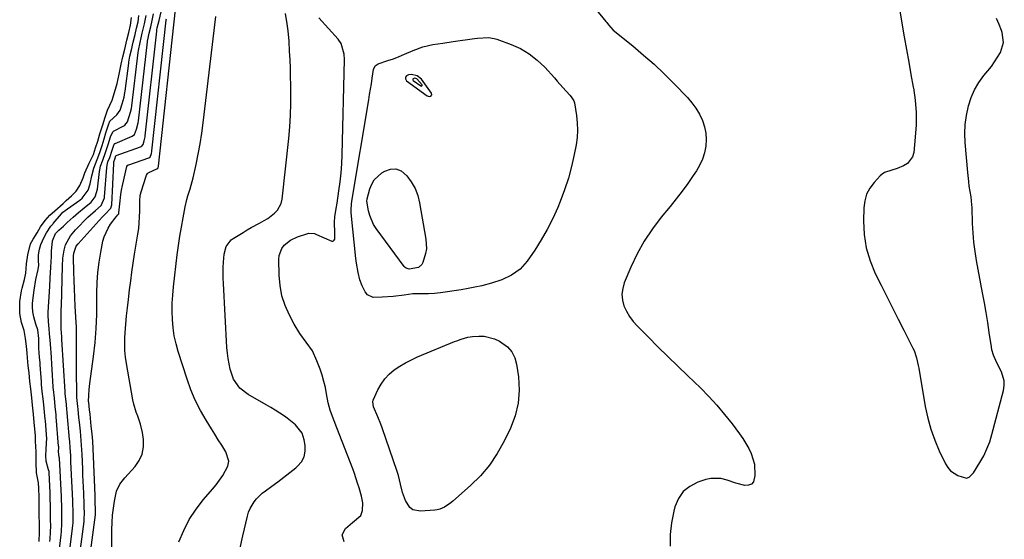
# Model space of a CAD drawing. Units: inches. Extents: x 1862526 to 1869830, y 452951 to 459364.
# Drawn here: x 1868520 to 1868957, y 454229 to 454460 of the extents above; entities that cross this region are included whole.
import ezdxf

# ---------------------------------------------------------------- set-up
doc = ezdxf.new("R2010")
doc.units = ezdxf.units.IN
doc.header["$MEASUREMENT"] = 0
for name, color, linetype in [('1', 7, 'Continuous'), ('7', 7, 'Continuous'), ('8', 7, 'Continuous')]:
    doc.layers.add(name, color=color, linetype=linetype)

msp = doc.modelspace()

# ---------------------------------------------------------------- linework, layer by layer
at = {"layer": '1', "color": 18}
for points in [[(1868910.86, 454465, 1644), (1868913, 454452.75, 1644), (1868913.98, 454447.14, 1644), (1868914.98, 454441.53, 1644), (1868915.99, 454435.93, 1644), (1868917.01, 454430.32, 1644), (1868917.06, 454430.06, 1644), (1868917.82, 454424.58, 1644), (1868918.27, 454419.09, 1644), (1868918.24, 454413.58, 1644), (1868917.9, 454408.06, 1644), (1868917.19, 454401.33, 1644), (1868916.65, 454399.4, 1644), (1868914.41, 454396.42, 1644), (1868912.71, 454395.36, 1644), (1868909.79, 454394.19, 1644), (1868907.5, 454393.47, 1644), (1868904.16, 454392.34, 1644), (1868903.21, 454391.67, 1644), (1868902.33, 454390.89, 1644), (1868899.56, 454387.93, 1644), (1868897.7, 454385.44, 1644), (1868896.25, 454382.77, 1644), (1868895.42, 454379.85, 1644), (1868895, 454376.76, 1644), (1868894.88, 454370.9, 1644), (1868895.19, 454364.84, 1644), (1868896.08, 454358.9, 1644), (1868897.8, 454353.16, 1644), (1868900.1, 454347.54, 1644), (1868902.69, 454342.33, 1644), (1868905.2, 454337.3, 1644), (1868907.72, 454332.27, 1644), (1868910.26, 454327.26, 1644), (1868912.81, 454322.25, 1644), (1868916.86, 454314.32, 1644), (1868917.35, 454313.26, 1644), (1868918.49, 454309.97, 1644), (1868919.23, 454306.54, 1644), (1868919.44, 454305.39, 1644), (1868922.32, 454288.3, 1644), (1868923.4, 454283.22, 1644), (1868924.75, 454278.24, 1644), (1868926.51, 454273.38, 1644), (1868928.54, 454268.6, 1644), (1868931.26, 454262.9, 1644), (1868932.31, 454261.22, 1644), (1868933.56, 454259.76, 1644), (1868936.85, 454257.7, 1644), (1868940.64, 454256.55, 1644), (1868941.82, 454256.99, 1644), (1868943.3, 454258.38, 1644), (1868943.7, 454258.94, 1644), (1868946.6, 454263.52, 1644), (1868948.27, 454266.46, 1644), (1868949.75, 454269.49, 1644), (1868950.95, 454272.63, 1644), (1868951.96, 454275.86, 1644), (1868957.13, 454295.49, 1644), (1868957.44, 454297.64, 1644), (1868957.44, 454299.75, 1644), (1868956.18, 454303.83, 1644), (1868954.12, 454307.83, 1644), (1868952.6, 454311.25, 1644), (1868951.91, 454313.62, 1644), (1868951.68, 454314.84, 1644), (1868950.73, 454321.24, 1644), (1868950.05, 454325.67, 1644), (1868949.34, 454330.1, 1644), (1868948.58, 454334.51, 1644), (1868947.78, 454338.92, 1644), (1868945.1, 454353.22, 1644), (1868944.44, 454357.33, 1644), (1868943.89, 454361.45, 1644), (1868943.55, 454365.59, 1644), (1868943.33, 454369.74, 1644), (1868943.12, 454376.88, 1644), (1868943.07, 454378.07, 1644), (1868942.72, 454381.63, 1644), (1868941.9, 454386.38, 1644), (1868941.61, 454388.36, 1644), (1868941.19, 454392.35, 1644), (1868940.1, 454405.7, 1644), (1868939.97, 454409.74, 1644), (1868940.11, 454413.75, 1644), (1868940.66, 454417.73, 1644), (1868941.58, 454422.11, 1644), (1868942.77, 454425.72, 1644), (1868944.26, 454429.18, 1644), (1868946.19, 454432.42, 1644), (1868948.41, 454435.5, 1644), (1868950.17, 454437.64, 1644), (1868951.68, 454439.58, 1644), (1868954.46, 454443.63, 1644), (1868955.72, 454445.73, 1644), (1868957.09, 454450.13, 1644), (1868956.55, 454454.69, 1644), (1868956.26, 454455.53, 1644), (1868955.21, 454458.22, 1644), (1868954, 454460.82, 1644)], [(1868701.9, 454426.23, 1648), (1868702.76, 454426.39, 1648), (1868703.19, 454426.94, 1648), (1868703.06, 454427.63, 1648), (1868698.57, 454433.84, 1648), (1868696.63, 454435.45, 1648), (1868694.16, 454435.94, 1648), (1868692.74, 454435.86, 1648), (1868691.87, 454435.38, 1648), (1868691.39, 454434.79, 1648), (1868691.48, 454434.04, 1648), (1868691.94, 454433.16, 1648), (1868701.08, 454426.53, 1648), (1868701.9, 454426.23, 1648)], [(1868698.38, 454430.82, 1646), (1868698.69, 454430.88, 1646), (1868698.85, 454431.07, 1646), (1868698.8, 454431.32, 1646), (1868696.51, 454434.1, 1646), (1868695.64, 454434.27, 1646), (1868695.13, 454434.24, 1646), (1868694.83, 454434.07, 1646), (1868694.65, 454433.86, 1646), (1868694.68, 454433.59, 1646), (1868694.85, 454433.28, 1646), (1868698.24, 454430.86, 1646), (1868698.38, 454430.82, 1646)]]:
    msp.add_polyline3d(points, dxfattribs=at)
at = {"layer": '7', "color": 18}
for points in [[(1868537.01, 454218.74, 1632), (1868538.55, 454231.35, 1632), (1868538.69, 454232.72, 1632), (1868538.82, 454236.3, 1632), (1868538.81, 454240.1, 1632), (1868538.76, 454243.79, 1632), (1868538.67, 454247.49, 1632), (1868538.64, 454248.31, 1632), (1868537.77, 454265.32, 1632), (1868537.76, 454265.41, 1632), (1868537.66, 454265.86, 1632), (1868537.32, 454268.38, 1632), (1868537.45, 454270.06, 1632), (1868537.41, 454270.51, 1632), (1868537.39, 454270.74, 1632), (1868536.33, 454283.81, 1632), (1868536.26, 454284.64, 1632), (1868535.9, 454288.36, 1632), (1868535.48, 454292.11, 1632), (1868535.06, 454295.89, 1632), (1868535, 454296.72, 1632), (1868534.97, 454297.14, 1632), (1868534.03, 454312.55, 1632), (1868533.92, 454313.97, 1632), (1868533.72, 454316.2, 1632), (1868533.31, 454320.82, 1632), (1868533.1, 454322.96, 1632), (1868532.82, 454326.1, 1632), (1868532.75, 454328.92, 1632), (1868532.79, 454330.33, 1632), (1868533.41, 454341.75, 1632), (1868533.61, 454345.39, 1632), (1868533.91, 454350.32, 1632), (1868534.15, 454355.04, 1632), (1868534.27, 454357.41, 1632), (1868534.67, 454362.08, 1632), (1868536.04, 454365.24, 1632), (1868537.45, 454366.72, 1632), (1868539.52, 454368.6, 1632), (1868541.22, 454370.12, 1632), (1868543.83, 454372.49, 1632), (1868546.26, 454374.62, 1632), (1868548.76, 454376.66, 1632), (1868551.85, 454379.18, 1632), (1868553.67, 454381.58, 1632), (1868554.65, 454385.03, 1632), (1868555.57, 454392.86, 1632), (1868555.69, 454393.65, 1632), (1868556.03, 454395.19, 1632), (1868556.98, 454397.94, 1632), (1868558.24, 454401.24, 1632), (1868559.37, 454404.9, 1632), (1868560.38, 454408.2, 1632), (1868561.41, 454410.5, 1632), (1868561.82, 454410.79, 1632), (1868566.38, 454413.19, 1632), (1868566.73, 454413.41, 1632), (1868568.04, 454414.95, 1632), (1868569.36, 454419.17, 1632), (1868569.69, 454420.88, 1632), (1868569.84, 454421.98, 1632), (1868572.67, 454445.74, 1632), (1868572.79, 454446.6, 1632), (1868573.53, 454450.15, 1632), (1868574.54, 454454.3, 1632), (1868575.55, 454458.48, 1632), (1868576.27, 454462.17, 1632)], [(1868541.15, 454215.12, 1634), (1868543.61, 454234.31, 1634), (1868543.79, 454236.61, 1634), (1868543.8, 454241.21, 1634), (1868543.71, 454245.66, 1634), (1868543.69, 454246.25, 1634), (1868543.68, 454246.55, 1634), (1868543.01, 454260.93, 1634), (1868542.87, 454263.73, 1634), (1868542.73, 454266.52, 1634), (1868542.52, 454270.05, 1634), (1868542.29, 454272.97, 1634), (1868542.22, 454273.7, 1634), (1868541.18, 454285.48, 1634), (1868541.15, 454285.78, 1634), (1868541.05, 454286.96, 1634), (1868540.81, 454289.32, 1634), (1868540.27, 454294.11, 1634), (1868540.21, 454295, 1634), (1868538.87, 454318.18, 1634), (1868538.86, 454318.28, 1634), (1868538.85, 454318.47, 1634), (1868538.77, 454319.21, 1634), (1868538.59, 454321.32, 1634), (1868538.46, 454322.73, 1634), (1868538.46, 454326.53, 1634), (1868538.56, 454331.51, 1634), (1868538.6, 454333.17, 1634), (1868539.03, 454350.72, 1634), (1868539.28, 454354.32, 1634), (1868539.86, 454357.88, 1634), (1868540.42, 454360.26, 1634), (1868542.61, 454364.29, 1634), (1868544.09, 454366.08, 1634), (1868544.89, 454366.93, 1634), (1868550.4, 454372.47, 1634), (1868553.71, 454375.51, 1634), (1868556.21, 454377.71, 1634), (1868557.76, 454381.21, 1634), (1868557.79, 454381.54, 1634), (1868558.77, 454394.67, 1634), (1868558.89, 454395.59, 1634), (1868559.29, 454397.08, 1634), (1868560.06, 454399, 1634), (1868561.09, 454402.29, 1634), (1868561.99, 454404.96, 1634), (1868562.18, 454405.18, 1634), (1868562.3, 454405.26, 1634), (1868562.43, 454405.33, 1634), (1868570.05, 454408.51, 1634), (1868571.05, 454409.26, 1634), (1868572.02, 454411.61, 1634), (1868572.69, 454414.45, 1634), (1868572.81, 454415.32, 1634), (1868576.83, 454450.52, 1634), (1868576.87, 454450.85, 1634), (1868577.09, 454452.17, 1634), (1868577.58, 454454.29, 1634), (1868578.28, 454457.17, 1634), (1868578.97, 454460.05, 1634), (1868579.57, 454462.9, 1634)], [(1868545.27, 454211.5, 1636), (1868548.68, 454237.27, 1636), (1868548.7, 454237.47, 1636), (1868548.77, 454238.29, 1636), (1868548.8, 454240.96, 1636), (1868548.76, 454243.69, 1636), (1868548.74, 454244.24, 1636), (1868548.73, 454244.6, 1636), (1868548.72, 454244.79, 1636), (1868548.53, 454249.81, 1636), (1868548.42, 454252.5, 1636), (1868548.31, 454255.2, 1636), (1868548.19, 454257.89, 1636), (1868548.08, 454260.58, 1636), (1868547.79, 454266.97, 1636), (1868547.68, 454269.04, 1636), (1868547.4, 454273.17, 1636), (1868547.02, 454277.33, 1636), (1868546.62, 454281.4, 1636), (1868546.41, 454283.44, 1636), (1868546.03, 454287.15, 1636), (1868545.91, 454288.39, 1636), (1868545.62, 454291.07, 1636), (1868545.49, 454292.33, 1636), (1868545.46, 454292.87, 1636), (1868545.29, 454305.41, 1636), (1868545.26, 454308.12, 1636), (1868545.26, 454310.82, 1636), (1868545.27, 454313.53, 1636), (1868545.31, 454316.23, 1636), (1868545.35, 454319.57, 1636), (1868545.27, 454323.71, 1636), (1868545.17, 454325.78, 1636), (1868544.74, 454333.01, 1636), (1868544.54, 454336.82, 1636), (1868544.36, 454340.64, 1636), (1868544.22, 454344.45, 1636), (1868544.1, 454348.27, 1636), (1868543.94, 454354.55, 1636), (1868543.95, 454355.23, 1636), (1868544.07, 454356.57, 1636), (1868545.19, 454359.67, 1636), (1868546.02, 454360.71, 1636), (1868556.66, 454372.5, 1636), (1868557.11, 454372.98, 1636), (1868558.06, 454373.92, 1636), (1868560.59, 454376.51, 1636), (1868560.93, 454377.63, 1636), (1868560.97, 454378.03, 1636), (1868561.83, 454396.43, 1636), (1868561.84, 454396.58, 1636), (1868561.96, 454397.12, 1636), (1868562.38, 454398.29, 1636), (1868562.69, 454399.3, 1636), (1868562.83, 454399.74, 1636), (1868562.92, 454399.89, 1636), (1868562.97, 454399.92, 1636), (1868573.77, 454403.75, 1636), (1868574.35, 454404.1, 1636), (1868574.86, 454404.84, 1636), (1868575.38, 454406.49, 1636), (1868575.75, 454408.33, 1636), (1868575.78, 454408.65, 1636), (1868580.99, 454455.29, 1636), (1868581.05, 454455.76, 1636), (1868581.22, 454456.71, 1636), (1868582.02, 454460.04, 1636), (1868582.9, 454463.88, 1636)], [(1868590.79, 454228.18, 1642), (1868592.92, 454233.26, 1642), (1868595.4, 454238.13, 1642), (1868598.41, 454242.7, 1642), (1868601.77, 454247.06, 1642), (1868605.73, 454251.63, 1642), (1868607.33, 454253.58, 1642), (1868608.88, 454255.57, 1642), (1868610.33, 454257.63, 1642), (1868612.59, 454261.88, 1642), (1868612.95, 454264.01, 1642), (1868611.7, 454268.27, 1642), (1868609.83, 454271.19, 1642), (1868608.31, 454273.59, 1642), (1868606.8, 454275.99, 1642), (1868605.29, 454278.4, 1642), (1868602.91, 454282.22, 1642), (1868600.39, 454286.63, 1642), (1868598.09, 454291.13, 1642), (1868596.14, 454295.8, 1642), (1868594.42, 454300.57, 1642), (1868590.52, 454312.76, 1642), (1868589.55, 454316.26, 1642), (1868588.76, 454319.79, 1642), (1868588.26, 454323.37, 1642), (1868587.94, 454326.98, 1642), (1868587.85, 454330.62, 1642), (1868587.88, 454334.25, 1642), (1868588.09, 454337.88, 1642), (1868588.43, 454341.5, 1642), (1868590.09, 454355.77, 1642), (1868590.62, 454359.91, 1642), (1868591.2, 454364.04, 1642), (1868591.89, 454368.16, 1642), (1868592.63, 454372.26, 1642), (1868593.57, 454377.18, 1642), (1868594.32, 454380.43, 1642), (1868594.79, 454382.03, 1642), (1868595.82, 454385.2, 1642), (1868596.73, 454388.41, 1642), (1868597.12, 454390.04, 1642), (1868598.42, 454395.97, 1642), (1868599.37, 454400.58, 1642), (1868600.22, 454405.21, 1642), (1868600.94, 454409.86, 1642), (1868601.56, 454414.52, 1642), (1868607.2, 454461.81, 1642)], [(1868617.85, 454224.76, 1644), (1868619.14, 454230.89, 1644), (1868621.26, 454239.63, 1644), (1868621.78, 454241.32, 1644), (1868622.42, 454242.94, 1644), (1868624.22, 454245.95, 1644), (1868625.34, 454247.32, 1644), (1868627.84, 454249.79, 1644), (1868629.22, 454250.9, 1644), (1868632.06, 454252.95, 1644), (1868634.76, 454254.94, 1644), (1868637.44, 454256.97, 1644), (1868640.08, 454259.05, 1644), (1868642.69, 454261.16, 1644), (1868643.45, 454261.78, 1644), (1868645.19, 454263.78, 1644), (1868646.43, 454265.96, 1644), (1868646.91, 454268.43, 1644), (1868646.9, 454271.08, 1644), (1868646.46, 454273.59, 1644), (1868645.5, 454276.53, 1644), (1868642.63, 454280.21, 1644), (1868638.95, 454283.22, 1644), (1868637.64, 454284.12, 1644), (1868633.63, 454286.73, 1644), (1868631.58, 454287.97, 1644), (1868629.51, 454289.17, 1644), (1868621.57, 454293.64, 1644), (1868617.84, 454296.57, 1644), (1868615.1, 454300.46, 1644), (1868613.59, 454305.01, 1644), (1868612.62, 454309.74, 1644), (1868612.32, 454312.14, 1644), (1868612.12, 454314.55, 1644), (1868610.6, 454343.1, 1644), (1868610.51, 454345.47, 1644), (1868610.51, 454350.21, 1644), (1868610.6, 454352.58, 1644), (1868610.85, 454356.08, 1644), (1868611.84, 454359.57, 1644), (1868613.96, 454362.39, 1644), (1868614.92, 454363.1, 1644), (1868619.33, 454365.79, 1644), (1868621.13, 454366.87, 1644), (1868622.95, 454367.92, 1644), (1868626.64, 454369.9, 1644), (1868628.65, 454371, 1644), (1868630.26, 454372, 1644), (1868633.32, 454374.26, 1644), (1868634.59, 454375.58, 1644), (1868636.27, 454378.69, 1644), (1868636.68, 454380.48, 1644), (1868639.63, 454407.55, 1644), (1868640.09, 454412.74, 1644), (1868640.42, 454417.94, 1644), (1868640.56, 454423.15, 1644), (1868640.56, 454428.36, 1644), (1868640.51, 454431.24, 1644), (1868640.42, 454435.01, 1644), (1868640.31, 454438.79, 1644), (1868640.16, 454442.56, 1644), (1868639.98, 454446.33, 1644), (1868639.75, 454450.78, 1644), (1868639.37, 454455.41, 1644), (1868638.95, 454458.49, 1644), (1868638.12, 454463.06, 1644)], [(1868775.63, 454465.28, 1646), (1868780.5, 454459.51, 1646), (1868780.89, 454459.03, 1646), (1868781.66, 454458.05, 1646), (1868783.71, 454455.75, 1646), (1868792.42, 454448.66, 1646), (1868797.18, 454444.64, 1646), (1868801.85, 454440.52, 1646), (1868806.36, 454436.23, 1646), (1868810.77, 454431.83, 1646), (1868816.7, 454425.71, 1646), (1868818.68, 454423.41, 1646), (1868820.48, 454420.99, 1646), (1868821.99, 454418.39, 1646), (1868823.37, 454415.53, 1646), (1868824.27, 454412.74, 1646), (1868824.88, 454409.91, 1646), (1868825.02, 454407.01, 1646), (1868824.86, 454404.08, 1646), (1868824.27, 454401.19, 1646), (1868823.42, 454398.4, 1646), (1868822.2, 454395.74, 1646), (1868820.73, 454393.18, 1646), (1868819.29, 454391.03, 1646), (1868816.85, 454387.5, 1646), (1868814.35, 454384.03, 1646), (1868811.73, 454380.64, 1646), (1868809.05, 454377.29, 1646), (1868805.05, 454372.47, 1646), (1868801.12, 454367.28, 1646), (1868797.52, 454361.89, 1646), (1868794.4, 454356.21, 1646), (1868791.61, 454350.33, 1646), (1868788.65, 454343.32, 1646), (1868787.92, 454340.79, 1646), (1868787.58, 454338.25, 1646), (1868787.84, 454335.7, 1646), (1868788.5, 454333.15, 1646), (1868789.63, 454330.69, 1646), (1868790.96, 454328.35, 1646), (1868792.57, 454326.19, 1646), (1868794.37, 454324.16, 1646), (1868799.23, 454319.31, 1646), (1868803.61, 454314.95, 1646), (1868808.01, 454310.61, 1646), (1868812.42, 454306.29, 1646), (1868816.85, 454301.99, 1646), (1868822.42, 454296.59, 1646), (1868826.16, 454292.8, 1646), (1868829.77, 454288.89, 1646), (1868833.2, 454284.82, 1646), (1868836.5, 454280.64, 1646), (1868839.83, 454276.2, 1646), (1868841.3, 454274.12, 1646), (1868842.68, 454271.97, 1646), (1868843.91, 454269.75, 1646), (1868845.06, 454267.47, 1646), (1868846.53, 454262.72, 1646), (1868846.69, 454257.74, 1646), (1868845.96, 454254.92, 1646), (1868845.07, 454253.84, 1646), (1868843.77, 454253.37, 1646), (1868842.18, 454253.29, 1646), (1868838.24, 454254.34, 1646), (1868834.36, 454255.59, 1646), (1868831.55, 454256.33, 1646), (1868827.1, 454256.37, 1646), (1868824.87, 454255.87, 1646), (1868821.26, 454254.67, 1646), (1868817.74, 454252.85, 1646), (1868814.78, 454250.51, 1646), (1868812.65, 454247.39, 1646), (1868811.09, 454243.75, 1646), (1868810.58, 454241.75, 1646), (1868809.58, 454236.6, 1646), (1868808.98, 454231.44, 1646), (1868808.96, 454226.24, 1646)], [(1868528.74, 454228.31, 1628), (1868528.84, 454232.45, 1628), (1868528.85, 454235.85, 1628), (1868528.8, 454240.33, 1628), (1868528.75, 454244.16, 1628), (1868528.69, 454248, 1628), (1868528.59, 454251.83, 1628), (1868528.39, 454254.36, 1628), (1868527.49, 454258.92, 1628), (1868527.4, 454263.42, 1628), (1868527.41, 454268.27, 1628), (1868527.05, 454272.91, 1628), (1868527.04, 454275.39, 1628), (1868526.84, 454278.42, 1628), (1868526.58, 454281.24, 1628), (1868526.22, 454285.02, 1628), (1868525.83, 454288.91, 1628), (1868525.46, 454292.2, 1628), (1868524.98, 454296.16, 1628), (1868524.61, 454299.49, 1628), (1868524.25, 454303.26, 1628), (1868523.89, 454306.5, 1628), (1868523.53, 454310.06, 1628), (1868523.38, 454312.03, 1628), (1868523.07, 454315.2, 1628), (1868522.66, 454318.65, 1628), (1868522.11, 454322.08, 1628), (1868520.9, 454325.77, 1628), (1868520.18, 454329.65, 1628), (1868520.08, 454332.25, 1628), (1868520.11, 454335.09, 1628), (1868520.88, 454339.76, 1628), (1868521.17, 454340.96, 1628), (1868522.18, 454344.83, 1628), (1868522.75, 454347.68, 1628), (1868523.04, 454351.86, 1628), (1868523.69, 454355.84, 1628), (1868524.88, 454360.64, 1628), (1868526.08, 454362.74, 1628), (1868527.83, 454365.62, 1628), (1868529.33, 454368.27, 1628), (1868531.34, 454371.12, 1628), (1868533.48, 454373.37, 1628), (1868535.67, 454375.38, 1628), (1868539.38, 454378.58, 1628), (1868540.68, 454379.93, 1628), (1868543.12, 454382.07, 1628), (1868545.1, 454384.16, 1628), (1868546.75, 454386.66, 1628), (1868548.23, 454389.98, 1628), (1868548.98, 454392.19, 1628), (1868550.94, 454396.49, 1628), (1868552.82, 454400.46, 1628), (1868553.82, 454403.32, 1628), (1868554.78, 454406.38, 1628), (1868555.75, 454409.55, 1628), (1868557, 454413.64, 1628), (1868558.02, 454416.94, 1628), (1868559.05, 454420.11, 1628), (1868561.13, 454424.62, 1628), (1868562.24, 454427.91, 1628), (1868563.4, 454431.99, 1628), (1868564.22, 454436.09, 1628), (1868565.12, 454440.52, 1628), (1868565.93, 454443.88, 1628), (1868566.73, 454447.23, 1628), (1868567.7, 454451.24, 1628), (1868568.52, 454454.6, 1628), (1868569.25, 454457.97, 1628), (1868569.73, 454461.27, 1628)], [(1868549.4, 454207.88, 1638), (1868553.75, 454240.23, 1638), (1868553.76, 454240.31, 1638), (1868553.79, 454240.61, 1638), (1868553.78, 454242.35, 1638), (1868553.67, 454245.85, 1638), (1868553.56, 454248.82, 1638), (1868552.89, 454266.18, 1638), (1868552.72, 454269.54, 1638), (1868552.51, 454272.89, 1638), (1868552.23, 454276.24, 1638), (1868551.9, 454279.59, 1638), (1868551.32, 454284.95, 1638), (1868551.1, 454286.95, 1638), (1868550.73, 454290.19, 1638), (1868550.7, 454290.55, 1638), (1868550.69, 454290.73, 1638), (1868550.79, 454293.29, 1638), (1868550.95, 454295.96, 1638), (1868551.09, 454297.29, 1638), (1868551.24, 454298.62, 1638), (1868552.84, 454310.6, 1638), (1868553.54, 454316.81, 1638), (1868554.07, 454323.03, 1638), (1868554.33, 454329.27, 1638), (1868554.42, 454335.52, 1638), (1868554.4, 454338.87, 1638), (1868554.51, 454343.44, 1638), (1868554.81, 454348, 1638), (1868555.37, 454352.52, 1638), (1868556.12, 454357.04, 1638), (1868557.06, 454361.82, 1638), (1868557.61, 454363.87, 1638), (1868559.31, 454367.7, 1638), (1868560.45, 454369.48, 1638), (1868562.88, 454372.74, 1638), (1868563.7, 454373.54, 1638), (1868564.11, 454374.09, 1638), (1868564.19, 454374.5, 1638), (1868564.52, 454378.48, 1638), (1868565, 454382.58, 1638), (1868565.36, 454384.61, 1638), (1868565.77, 454386.63, 1638), (1868567.71, 454395.1, 1638), (1868567.91, 454395.48, 1638), (1868568.26, 454395.75, 1638), (1868568.4, 454395.81, 1638), (1868568.54, 454395.87, 1638), (1868577.51, 454398.94, 1638), (1868577.87, 454399.15, 1638), (1868577.97, 454399.25, 1638), (1868578.56, 454400.8, 1638), (1868578.74, 454401.77, 1638), (1868578.76, 454401.97, 1638), (1868585.15, 454460.07, 1638), (1868585.16, 454460.21, 1638), (1868585.25, 454460.77, 1638)], [(1868664.18, 454228.12, 1646), (1868663.35, 454231.24, 1646), (1868664.85, 454234.1, 1646), (1868667.97, 454236.72, 1646), (1868671.61, 454239.93, 1646), (1868672.29, 454242.17, 1646), (1868672.45, 454245.59, 1646), (1868671.87, 454248.43, 1646), (1868670.83, 454252.19, 1646), (1868670.19, 454254.33, 1646), (1868668.77, 454258.58, 1646), (1868667.99, 454260.68, 1646), (1868660.92, 454278.86, 1646), (1868659.71, 454282.01, 1646), (1868658.52, 454285.17, 1646), (1868657.98, 454286.76, 1646), (1868657.12, 454290.01, 1646), (1868656.43, 454293.97, 1646), (1868655.89, 454296.77, 1646), (1868655.24, 454299.54, 1646), (1868654.44, 454302.26, 1646), (1868653.52, 454304.96, 1646), (1868652.13, 454308.71, 1646), (1868650.09, 454313.05, 1646), (1868647.35, 454316.99, 1646), (1868644.46, 454320.86, 1646), (1868641.99, 454325.02, 1646), (1868639.88, 454329.04, 1646), (1868638.02, 454333.28, 1646), (1868636.58, 454337.63, 1646), (1868635.76, 454342.13, 1646), (1868635.35, 454346.74, 1646), (1868635.23, 454353.71, 1646), (1868635.41, 454355.45, 1646), (1868636.59, 454358.6, 1646), (1868637.61, 454360.02, 1646), (1868640.3, 454362.31, 1646), (1868643.49, 454363.83, 1646), (1868648.08, 454365.34, 1646), (1868648.56, 454365.46, 1646), (1868651.03, 454365.21, 1646), (1868651.98, 454364.85, 1646), (1868658.67, 454361.9, 1646), (1868659.15, 454361.86, 1646), (1868659.54, 454361.95, 1646), (1868659.81, 454362.26, 1646), (1868659.99, 454362.7, 1646), (1868660.03, 454364.06, 1646), (1868660.02, 454365.42, 1646), (1868659.92, 454370.3, 1646), (1868660.1, 454372.74, 1646), (1868660.68, 454376.37, 1646), (1868661.05, 454378.8, 1646), (1868661.88, 454384.28, 1646), (1868662.4, 454388.24, 1646), (1868662.82, 454392.21, 1646), (1868663.1, 454396.19, 1646), (1868663.27, 454400.19, 1646), (1868664.38, 454442.58, 1646), (1868664.26, 454445.03, 1646), (1868662.9, 454449.7, 1646), (1868661.5, 454451.69, 1646), (1868652.97, 454461.23, 1646)], [(1868699.16, 454448.27, 1648), (1868703.59, 454449.26, 1648), (1868708.11, 454449.93, 1648), (1868712.63, 454450.59, 1648), (1868722.14, 454451.97, 1648), (1868723.38, 454452.13, 1648), (1868728.36, 454452.42, 1648), (1868730.78, 454452.04, 1648), (1868731.97, 454451.68, 1648), (1868738.35, 454449.35, 1648), (1868742.52, 454447.46, 1648), (1868746.45, 454445.2, 1648), (1868750, 454442.4, 1648), (1868753.31, 454439.24, 1648), (1868757.64, 454434.44, 1648), (1868758.89, 454433.04, 1648), (1868761.39, 454430.24, 1648), (1868764.45, 454426.79, 1648), (1868765.11, 454426, 1648), (1868766.2, 454424.29, 1648), (1868766.47, 454423.32, 1648), (1868767.36, 454417.79, 1648), (1868767.72, 454414.52, 1648), (1868767.85, 454411.25, 1648), (1868767.64, 454407.99, 1648), (1868767.21, 454404.73, 1648), (1868766.42, 454400.46, 1648), (1868765.25, 454395.12, 1648), (1868763.87, 454389.85, 1648), (1868762.15, 454384.67, 1648), (1868760.2, 454379.56, 1648), (1868759.06, 454376.8, 1648), (1868756.84, 454371.91, 1648), (1868754.44, 454367.11, 1648), (1868751.75, 454362.46, 1648), (1868748.88, 454357.92, 1648), (1868745.56, 454353, 1648), (1868742.45, 454349.42, 1648), (1868738.59, 454346.69, 1648), (1868734.22, 454344.66, 1648), (1868729.65, 454343.16, 1648), (1868725.33, 454342.07, 1648), (1868722.31, 454341.39, 1648), (1868719.28, 454340.82, 1648), (1868716.22, 454340.3, 1648), (1868706.96, 454338.9, 1648), (1868704.32, 454338.58, 1648), (1868701.66, 454338.45, 1648), (1868698.15, 454338.44, 1648), (1868694.77, 454338.39, 1648), (1868690.79, 454337.9, 1648), (1868685.98, 454337.34, 1648), (1868681.15, 454336.91, 1648), (1868677.06, 454336.85, 1648), (1868674.63, 454338.07, 1648), (1868673.5, 454339.41, 1648), (1868672.17, 454341.95, 1648), (1868671.23, 454344.66, 1648), (1868670.42, 454347.96, 1648), (1868669.67, 454352.08, 1648), (1868669.42, 454354.16, 1648), (1868667.38, 454374.46, 1648), (1868667.31, 454375.76, 1648), (1868667.49, 454378.36, 1648), (1868667.67, 454379.65, 1648), (1868675.12, 454424.65, 1648), (1868675.52, 454427.06, 1648), (1868676.28, 454431.89, 1648), (1868676.65, 454434.3, 1648), (1868677.24, 454438.26, 1648), (1868677.94, 454439.81, 1648), (1868679.34, 454440.76, 1648), (1868683.57, 454442.13, 1648), (1868686.09, 454443, 1648), (1868688.59, 454443.92, 1648), (1868691.05, 454444.94, 1648), (1868694.91, 454446.66, 1648), (1868699.16, 454448.27, 1648)], [(1868719.17, 454319.17, 1648), (1868721.24, 454319.44, 1648), (1868724.05, 454319.63, 1648), (1868726.45, 454319.57, 1648), (1868731.02, 454318.49, 1648), (1868733.19, 454317.46, 1648), (1868736.8, 454314.85, 1648), (1868738.73, 454312.68, 1648), (1868740, 454310.07, 1648), (1868740.83, 454307.17, 1648), (1868741.64, 454301.51, 1648), (1868741.93, 454295.61, 1648), (1868741.55, 454289.82, 1648), (1868740.15, 454284.19, 1648), (1868738.06, 454278.66, 1648), (1868735.31, 454272.97, 1648), (1868732.24, 454267.5, 1648), (1868728.77, 454262.33, 1648), (1868724.72, 454257.6, 1648), (1868720.27, 454253.18, 1648), (1868712.51, 454246.33, 1648), (1868711.62, 454245.59, 1648), (1868708.76, 454243.61, 1648), (1868706.68, 454242.69, 1648), (1868705.58, 454242.42, 1648), (1868704.44, 454242.26, 1648), (1868698.06, 454241.79, 1648), (1868694.72, 454242.48, 1648), (1868693.41, 454243.49, 1648), (1868691.38, 454246.54, 1648), (1868690.07, 454250.1, 1648), (1868689.26, 454253.87, 1648), (1868688.29, 454257.61, 1648), (1868687.71, 454259.45, 1648), (1868681.12, 454278.86, 1648), (1868680.53, 454280.52, 1648), (1868679.23, 454283.8, 1648), (1868677.27, 454288.24, 1648), (1868676.88, 454290.38, 1648), (1868677.11, 454291.21, 1648), (1868679.2, 454295.77, 1648), (1868680.61, 454298.31, 1648), (1868682.25, 454300.66, 1648), (1868684.24, 454302.72, 1648), (1868686.46, 454304.6, 1648), (1868688.97, 454306.28, 1648), (1868691.51, 454307.81, 1648), (1868694.15, 454309.16, 1648), (1868696.85, 454310.4, 1648), (1868713.22, 454317.2, 1648), (1868714.19, 454317.59, 1648), (1868716.15, 454318.32, 1648), (1868719.17, 454319.17, 1648)]]:
    msp.add_polyline3d(points, dxfattribs=at)
at = {"layer": '8', "color": 18}
for points in [[(1868533.52, 454228.41, 1630), (1868533.63, 454229.57, 1630), (1868533.8, 454232.46, 1630), (1868533.84, 454235.37, 1630), (1868533.83, 454238, 1630), (1868533.79, 454241.15, 1630), (1868533.75, 454244.3, 1630), (1868533.69, 454247.45, 1630), (1868533.6, 454250.08, 1630), (1868533.18, 454258.83, 1630), (1868533.13, 454259.4, 1630), (1868532.94, 454260.25, 1630), (1868531.82, 454264.04, 1630), (1868531.7, 454266.47, 1630), (1868531.88, 454269.38, 1630), (1868532.14, 454274.36, 1630), (1868532.04, 454275.43, 1630), (1868532.01, 454275.78, 1630), (1868531.48, 454282.14, 1630), (1868531.44, 454282.67, 1630), (1868531.15, 454285.86, 1630), (1868530.82, 454289.04, 1630), (1868530.52, 454291.73, 1630), (1868530.13, 454294.98, 1630), (1868529.8, 454298.21, 1630), (1868529.72, 454299.28, 1630), (1868529.21, 454306.92, 1630), (1868529.14, 454307.86, 1630), (1868528.92, 454310.19, 1630), (1868528.69, 454312.51, 1630), (1868528.64, 454313.93, 1630), (1868528.65, 454318.63, 1630), (1868528.14, 454322.49, 1630), (1868527.21, 454325.03, 1630), (1868526.36, 454328.25, 1630), (1868525.92, 454330.48, 1630), (1868525.74, 454332.73, 1630), (1868525.76, 454333.49, 1630), (1868525.82, 454334.24, 1630), (1868526.44, 454340.13, 1630), (1868527.21, 454344.82, 1630), (1868528.29, 454349.24, 1630), (1868528.54, 454351.16, 1630), (1868528.42, 454353.17, 1630), (1868528.47, 454355.84, 1630), (1868528.86, 454358.35, 1630), (1868529.41, 454360.41, 1630), (1868530.89, 454363.62, 1630), (1868531.98, 454365.55, 1630), (1868533.98, 454368.56, 1630), (1868534.48, 454369.14, 1630), (1868534.73, 454369.43, 1630), (1868534.98, 454369.73, 1630), (1868538.66, 454374.08, 1630), (1868539.29, 454374.76, 1630), (1868540.13, 454375.43, 1630), (1868540.31, 454375.55, 1630), (1868546.36, 454379.82, 1630), (1868546.75, 454380.11, 1630), (1868547.88, 454381.04, 1630), (1868550.46, 454384.6, 1630), (1868551.36, 454387.3, 1630), (1868552.1, 454390.98, 1630), (1868552.96, 454394.29, 1630), (1868554.43, 454398.21, 1630), (1868555.69, 454401.29, 1630), (1868556.68, 454404.36, 1630), (1868557.62, 454407.44, 1630), (1868558.41, 454410, 1630), (1868559.35, 454413.08, 1630), (1868560.19, 454415.29, 1630), (1868563.21, 454418.02, 1630), (1868564.69, 454420.09, 1630), (1868565.64, 454422.92, 1630), (1868566.44, 454425.96, 1630), (1868566.8, 454427.94, 1630), (1868566.89, 454428.6, 1630), (1868568.5, 454440.95, 1630), (1868568.57, 454441.48, 1630), (1868569.04, 454444.1, 1630), (1868569.71, 454446.92, 1630), (1868570.53, 454450.3, 1630), (1868571.34, 454453.69, 1630), (1868572.02, 454456.52, 1630), (1868572.64, 454459.32, 1630), (1868573.05, 454462.18, 1630)], [(1868561, 454223.47, 1640), (1868561.01, 454233.68, 1640), (1868561.1, 454236.84, 1640), (1868561.31, 454239.99, 1640), (1868561.7, 454243.11, 1640), (1868562.22, 454246.23, 1640), (1868563.08, 454250.69, 1640), (1868564.49, 454253.88, 1640), (1868566.18, 454255.97, 1640), (1868566.78, 454256.64, 1640), (1868571.34, 454261.63, 1640), (1868573.22, 454264.35, 1640), (1868574.55, 454267.24, 1640), (1868575.06, 454270.38, 1640), (1868575.03, 454273.69, 1640), (1868574.56, 454276.86, 1640), (1868573.77, 454280.54, 1640), (1868572.54, 454284.1, 1640), (1868571.87, 454285.86, 1640), (1868570.8, 454289.47, 1640), (1868570.4, 454291.32, 1640), (1868567.48, 454307.47, 1640), (1868567.07, 454310.35, 1640), (1868566.8, 454313.25, 1640), (1868566.75, 454316.16, 1640), (1868566.84, 454319.07, 1640), (1868567.12, 454323.07, 1640), (1868567.41, 454326.76, 1640), (1868567.58, 454328.6, 1640), (1868567.95, 454332.29, 1640), (1868568.37, 454335.97, 1640), (1868568.89, 454340.23, 1640), (1868569.4, 454344.19, 1640), (1868569.94, 454348.15, 1640), (1868570.52, 454352.11, 1640), (1868571.14, 454356.06, 1640), (1868572.59, 454364.97, 1640), (1868572.94, 454367.52, 1640), (1868573.21, 454370.08, 1640), (1868573.35, 454372.66, 1640), (1868573.41, 454375.23, 1640), (1868573.41, 454379.83, 1640), (1868573.59, 454382.11, 1640), (1868573.98, 454383.77, 1640), (1868576.27, 454390.83, 1640), (1868576.44, 454391.23, 1640), (1868576.91, 454391.93, 1640), (1868577.21, 454392.23, 1640), (1868581.3, 454394.13, 1640), (1868581.43, 454394.23, 1640), (1868581.54, 454394.42, 1640), (1868581.73, 454395.22, 1640), (1868581.74, 454395.29, 1640), (1868589.3, 454464.9, 1640)], [(1868700.72, 454358.5, 1650), (1868700.4, 454356.43, 1650), (1868699.21, 454352.41, 1650), (1868698.73, 454351.5, 1650), (1868697.28, 454350.21, 1650), (1868693.09, 454349.47, 1650), (1868691.73, 454349.85, 1650), (1868691.27, 454350.2, 1650), (1868690.85, 454350.63, 1650), (1868678.47, 454367.46, 1650), (1868677.3, 454369.3, 1650), (1868675.6, 454373.28, 1650), (1868675.06, 454375.4, 1650), (1868674.32, 454379.62, 1650), (1868674.36, 454380.53, 1650), (1868674.4, 454380.68, 1650), (1868675.58, 454385.07, 1650), (1868676.44, 454387.23, 1650), (1868677.59, 454389.19, 1650), (1868680.99, 454392.26, 1650), (1868682.22, 454393.01, 1650), (1868684.78, 454393.84, 1650), (1868687.22, 454393.98, 1650), (1868689.49, 454393.07, 1650), (1868692.06, 454390.98, 1650), (1868694.04, 454388.21, 1650), (1868695.69, 454385.3, 1650), (1868696.87, 454382.16, 1650), (1868697.71, 454378.87, 1650), (1868700.52, 454362.7, 1650), (1868700.72, 454358.5, 1650)]]:
    msp.add_polyline3d(points, dxfattribs=at)

doc.saveas('drawing.dxf')
